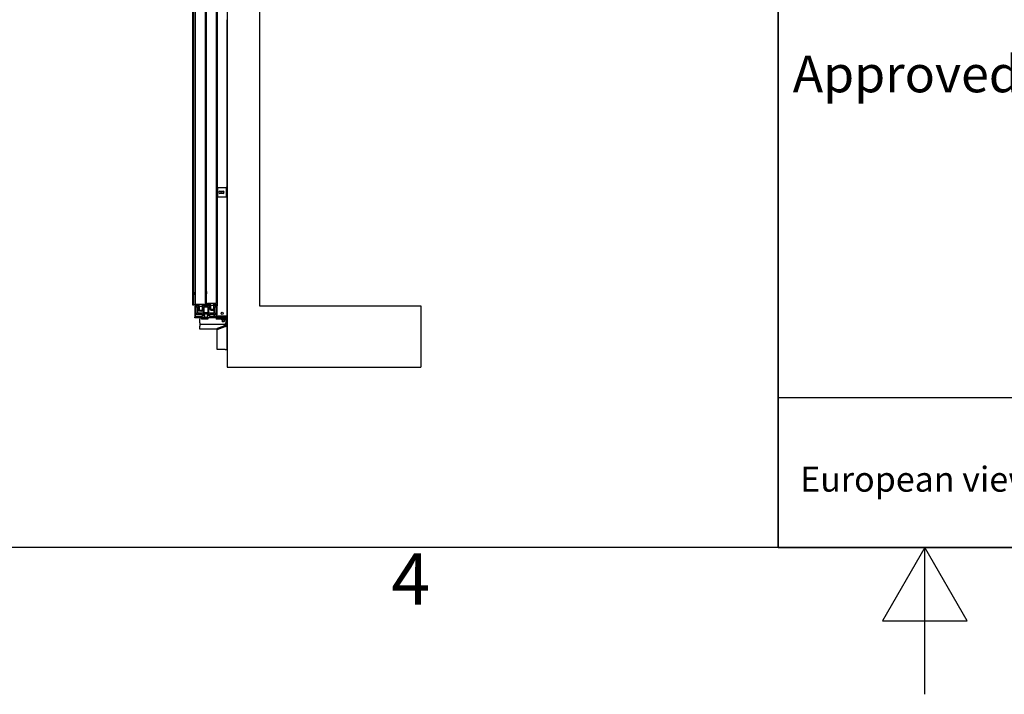
# Model space of a CAD drawing. Extents: x 5 to 3075, y 5 to 302.
# Drawn here: x 1213 to 1280, y 5 to 51 of the extents above; entities that cross this region are included whole.
import ezdxf

# ---------------------------------------------------------------- set-up
doc = ezdxf.new("R2010")
doc.units = 0
doc.header["$LTSCALE"] = 0.5
doc.header["$MEASUREMENT"] = 0
doc.layers.get('0').update_dxf_attribs({"linetype": 'CONTINUOUS'})
for name, color, linetype in [('SKETCH GEOMETRY(CIBES)', 7, 'CONTINUOUS'), ('SYMBOLS(CIBES)', 7, 'CONTINUOUS'), ('VISIBLE EDGES(CIBES)', 7, 'CONTINUOUS')]:
    doc.layers.add(name, color=color, linetype=linetype)
doc.styles.add('LD', font='ARIALUNI.TTF')

# ---------------------------------------------------------------- blocks, each defined once
blk = doc.blocks.new('B3_LANDING_DOOR_VIEWS')
at = {"layer": 'VISIBLE EDGES(CIBES)'}
for p, q in [((3622.7, 3117.5), (3622.7, 114.5)), ((3732.7, 3117.5), (3732.7, 323.5)), ((3514.6, 328.2), (3514.6, 2660.2)), ((3547.6, 2660.2), (3547.6, 328.2)), ((3553.1, 331.2), (3553.1, 2663.2)), ((3586.1, 2663.2), (3586.1, 331.2)), ((3505, 2637.3), (3505, 326.8)), ((3509.1, 326.8), (3509.1, 2637.3)), ((3550.9, 326.8), (3550.9, 2637.3)), ((3589.4, 2637.3), (3589.4, 322.9)), ((3622.4, 1298.1), (3622.4, 726.1)), ((3591.6, 726.1), (3615.8, 726.1)), ((3591.6, 693.1), (3591.6, 726.1)), ((3598.2, 713.4), (3609.2, 713.4)), ((3609.2, 705.7), (3598.2, 705.7)), ((3615.8, 726.1), (3619.1, 726.1)), ((3622.4, 726.1), (3619.1, 726.1)), ((3619.1, 726.1), (3619.1, 693.1)), ((3622.4, 726.1), (3622.4, 693.1)), ((3615.8, 693.1), (3591.6, 693.1)), ((3619.1, 693.1), (3615.8, 693.1)), ((3622.4, 693.1), (3619.1, 693.1)), ((3622.4, 693.1), (3622.4, 288.3)), ((3513, 368.6), (3513.8, 369.5)), ((3513.8, 369.5), (3513.8, 360.7)), ((3514.6, 369.5), (3513.8, 369.5)), ((3551.5, 371.6), (3552.3, 372.5)), ((3551.5, 364.5), (3551.5, 371.6)), ((3552.3, 372.5), (3552.3, 363.7)), ((3553.1, 372.5), (3552.3, 372.5)), ((3513, 361.5), (3513, 368.6)), ((3513, 361.5), (3513.8, 360.7)), ((3514.6, 360.7), (3513.8, 360.7)), ((3551.5, 364.5), (3552.3, 363.7)), ((3553.1, 363.7), (3552.3, 363.7)), ((3505, 326.8), (3509.1, 326.8)), ((3510.8, 326.8), (3509.1, 326.8)), ((3527.8, 326.8), (3510.8, 326.8)), ((3512.4, 322.9), (3512.4, 285.5)), ((3517.7, 323.5), (3513, 323.5)), ((3514.6, 328.2), (3517.9, 328.2)), ((3515.2, 298.2), (3515.2, 319.6)), ((3515.7, 320.2), (3519.6, 320.2)), ((3544.3, 328.2), (3517.9, 328.2)), ((3523.4, 323.5), (3518.8, 323.5)), ((3520.1, 319.6), (3520.1, 298.2)), ((3522.9, 311.5), (3524, 312.5)), ((3522.9, 298.7), (3522.9, 311.5)), ((3524, 312.5), (3524, 322.9)), ((3525.6, 322.7), (3528.4, 322.7)), ((3525.6, 307.3), (3525.6, 322.7)), ((3525.6, 307.3), (3528.4, 307.3)), ((3527.8, 322.7), (3527.8, 328.2)), ((3527.8, 306.8), (3527.8, 307.3)), ((3538.8, 306.8), (3527.8, 306.8)), ((3530, 304.6), (3527.8, 306.8)), ((3528.4, 322.7), (3538.3, 322.7)), ((3528.4, 307.3), (3528.4, 322.7)), ((3538.3, 307.3), (3528.4, 307.3)), ((3536.6, 304.6), (3530, 304.6)), ((3536.6, 304.6), (3538.8, 306.8)), ((3538.3, 322.7), (3538.3, 307.3)), ((3538.3, 322.7), (3539.9, 322.7)), ((3538.3, 307.3), (3541, 307.3)), ((3538.8, 322.7), (3538.8, 328.2)), ((3549.3, 326.8), (3538.8, 326.8)), ((3538.8, 306.8), (3538.8, 307.3)), ((3539.9, 322.9), (3539.9, 312.5)), ((3539.9, 312.5), (3541, 311.5)), ((3541.6, 323.5), (3540.5, 323.5)), ((3541, 311.5), (3541, 298.7)), ((3545.4, 323.5), (3542.7, 323.5)), ((3544.3, 328.2), (3547.6, 328.2)), ((3544.3, 299.8), (3544.3, 319.6)), ((3544.9, 320.2), (3557, 320.2)), ((3550.4, 323.5), (3546.5, 323.5)), ((3550.9, 326.8), (3549.3, 326.8)), ((3550.9, 326.8), (3554.2, 326.8)), ((3555.3, 323.5), (3551.5, 323.5)), ((3553.1, 331.2), (3556.4, 331.2)), ((3566.3, 326.8), (3554.2, 326.8)), ((3582.8, 331.2), (3556.4, 331.2)), ((3559.2, 323.5), (3556.4, 323.5)), ((3557.5, 319.6), (3557.5, 299.8)), ((3561.4, 323.5), (3560.3, 323.5)), ((3560.8, 311.5), (3561.9, 312.5)), ((3560.8, 298.7), (3560.8, 311.5)), ((3561.9, 312.5), (3561.9, 322.9)), ((3564.1, 325.7), (3566.9, 325.7)), ((3564.1, 310.3), (3564.1, 325.7)), ((3564.1, 310.3), (3566.9, 310.3)), ((3566.3, 325.7), (3566.3, 331.2)), ((3566.3, 309.8), (3566.3, 310.3)), ((3577.3, 309.8), (3566.3, 309.8)), ((3568.5, 307.6), (3566.3, 309.8)), ((3566.9, 325.7), (3576.8, 325.7)), ((3566.9, 310.3), (3566.9, 325.7)), ((3576.8, 310.3), (3566.9, 310.3)), ((3575.1, 307.6), (3568.5, 307.6)), ((3575.1, 307.6), (3577.3, 309.8)), ((3576.8, 325.7), (3576.8, 310.3)), ((3576.8, 325.7), (3579.5, 325.7)), ((3576.8, 310.3), (3579, 310.3)), ((3577.3, 325.7), (3577.3, 331.2)), ((3589.4, 326.8), (3577.3, 326.8)), ((3577.3, 309.8), (3577.3, 310.3)), ((3577.9, 322.9), (3577.9, 312.5)), ((3577.9, 312.5), (3579, 311.5)), ((3578.4, 325.7), (3578.4, 326.8)), ((3583.1, 323.5), (3578.4, 323.5)), ((3578.4, 298.2), (3578.4, 310.3)), ((3579, 311.5), (3579, 298.7)), ((3579.5, 323.5), (3579.5, 325.7)), ((3580.1, 323.5), (3580.1, 326.8)), ((3581.7, 298.2), (3581.7, 319.6)), ((3582.3, 320.2), (3586.1, 320.2)), ((3582.8, 331.2), (3586.1, 331.2)), ((3588.9, 323.5), (3584.2, 323.5)), ((3586.7, 319.6), (3586.7, 298.2)), ((3589.4, 285.5), (3589.4, 322.9)), ((3732.7, 323.5), (4282.7, 323.5)), ((4282.7, 323.5), (4282.7, 114.5)), ((3512.4, 285), (3513, 285)), ((3512.4, 282.8), (3512.4, 285)), ((3618, 282.8), (3512.4, 282.8)), ((3513, 285), (3546.5, 285)), ((3515.2, 287.7), (3515.2, 294.3)), ((3519.6, 297.6), (3515.7, 297.6)), ((3515.7, 294.9), (3537.5, 294.9)), ((3537.5, 287.2), (3515.7, 287.2)), ((3540.5, 298.2), (3523.4, 298.2)), ((3530, 282.8), (3530, 278.4)), ((3530, 265.2), (3530, 278.4)), ((3535.5, 282.8), (3535.5, 278.1)), ((3557.5, 278.1), (3535.5, 278.1)), ((3538, 294.3), (3538, 287.7)), ((3541.3, 291), (3541.3, 293.8)), ((3546.5, 290.5), (3541.9, 290.5)), ((3543.5, 296), (3558.4, 296)), ((3557, 299.3), (3544.9, 299.3)), ((3546.5, 285), (3555.3, 285)), ((3547.1, 285.5), (3547.1, 289.9)), ((3554.8, 289.9), (3554.8, 285.5)), ((3560, 290.5), (3555.3, 290.5)), ((3555.3, 285), (3588.9, 285)), ((3557.5, 282.8), (3557.5, 278.1)), ((3560.6, 293.8), (3560.6, 291)), ((3578.4, 298.2), (3561.4, 298.2)), ((3563.9, 287.7), (3563.9, 294.3)), ((3564.4, 294.9), (3586.1, 294.9)), ((3586.1, 287.2), (3564.4, 287.2)), ((3578.4, 288.3), (3578.4, 294.9)), ((3580.1, 288.3), (3578.4, 288.3)), ((3580.1, 288.3), (3580.1, 294.9)), ((3581.7, 288.3), (3580.1, 288.3)), ((3586.7, 288.3), (3581.7, 288.3)), ((3586.1, 297.6), (3582.3, 297.6)), ((3585, 282.8), (3585, 278.1)), ((3603.4, 278.1), (3585, 278.1)), ((3586.7, 294.3), (3586.7, 287.7)), ((3588.9, 285), (3618, 285)), ((3589.4, 288.3), (3592.7, 288.3)), ((3619.1, 288.3), (3592.7, 288.3)), ((3600.4, 286.6), (3619.1, 286.6)), ((3600.4, 286.6), (3600.4, 285)), ((3602.1, 286.6), (3602.1, 288.3)), ((3603.4, 280.1), (3602.7, 280.4)), ((3602.9, 287.7), (3616.7, 287.7)), ((3602.9, 287.7), (3602.9, 286.6)), ((3603.4, 280.1), (3603.4, 276.6)), ((3604.3, 276.2), (3603.4, 276.6)), ((3603.8, 288.3), (3603.8, 287.7)), ((3604.3, 276.2), (3605, 276.2)), ((3605, 276.2), (3609.8, 276.2)), ((3606.5, 276.2), (3606.5, 269.6)), ((3606.5, 269.6), (3613.1, 269.6)), ((3607, 269), (3606.5, 269.6)), ((3606.6, 280.1), (3606.6, 276.6)), ((3612.5, 269), (3607, 269)), ((3607.9, 287.7), (3607.9, 288.3)), ((3609.8, 276.2), (3614.5, 276.2)), ((3612.5, 269), (3613.1, 269.6)), ((3613, 280.1), (3613, 276.6)), ((3613.1, 276.2), (3613.1, 269.6)), ((3613.9, 287.7), (3613.9, 288.3)), ((3614.5, 276.2), (3615.3, 276.2)), ((3615.3, 276.2), (3616.1, 276.6)), ((3615.8, 287.7), (3615.8, 288.3)), ((3616.1, 280.1), (3616.9, 280.4)), ((3616.1, 280.1), (3616.1, 276.6)), ((3616.7, 287.7), (3616.7, 286.6)), ((3619.1, 285), (3618, 285)), ((3618, 278.4), (3618, 282.8)), ((3618, 278.4), (3618, 265.2)), ((3619.1, 288.3), (3622.4, 288.3)), ((3619.1, 285), (3621.9, 285)), ((3620.2, 260.8), (3620.2, 280.6)), ((3622.4, 285.5), (3622.4, 288.3)), ((3622.4, 280.6), (3622.4, 260.8)), ((3530, 265.2), (3530, 260.8)), ((3530, 260.8), (3615.8, 260.8)), ((3530, 260.8), (3530, 254.2)), ((3530, 244.3), (3530, 254.2)), ((3584.7, 244.3), (3530, 244.3)), ((3611.1, 254.2), (3584.7, 244.3)), ((3589.4, 242.5), (3584.7, 244.3)), ((3611.1, 254.2), (3589.4, 246)), ((3589.4, 242.5), (3615.8, 252.4)), ((3611.1, 250.6), (3589.4, 242.5)), ((3589.4, 242.5), (3589.4, 246)), ((3589.4, 175), (3589.4, 242.5)), ((3612.3, 251.1), (3611.1, 254.2)), ((3611.1, 254.2), (3611.1, 250.6)), ((3618, 260.8), (3615.8, 260.8)), ((3615.8, 257.5), (3615.8, 260.8)), ((3618, 260.8), (3618, 265.2)), ((3619.1, 254.2), (3622.4, 254.2)), ((3620.2, 260.8), (3622.4, 260.8)), ((3622.4, 254.2), (3622.4, 175)), ((3615.8, 175), (3589.4, 175)), ((3615.8, 175), (3622.4, 175)), ((3622.7, 114.5), (4282.7, 114.5))]:
    blk.add_line(p, q, dxfattribs=at)
for centre in [(3605.9, 709.6), (3605.9, 297.6)]:
    blk.add_circle(centre, 3.85, dxfattribs=at)
for centre, radius, start, end in [((3598.2, 709.6), 3.85, 90, 270), ((3609.2, 709.6), 3.85, 270, 90), ((3513, 322.9), 0.55, 90, 180), ((3515.7, 319.6), 0.55, 90, 180), ((3518.2, 323.5), 0.55, 180, 0), ((3519.6, 319.6), 0.55, 0, 90), ((3523.4, 322.9), 0.55, 0, 90), ((3540.5, 322.9), 0.55, 90, 180), ((3542.1, 323.5), 0.55, 180, 0), ((3544.9, 319.6), 0.55, 90, 180), ((3546, 323.5), 0.55, 180, 0), ((3550.9, 323.5), 0.55, 180, 0), ((3555.9, 323.5), 0.55, 180, 0), ((3557, 319.6), 0.55, 0, 90), ((3559.7, 323.5), 0.55, 180, 0), ((3561.4, 322.9), 0.55, 0, 90), ((3578.4, 322.9), 0.55, 90, 180), ((3582.3, 319.6), 0.55, 90, 180), ((3583.7, 323.5), 0.55, 180, 0), ((3586.1, 319.6), 0.55, 0, 90), ((3588.9, 322.9), 0.55, 0, 90), ((3513, 285.5), 0.55, 180, 270), ((3515.7, 298.2), 0.55, 180, 270), ((3515.7, 294.3), 0.55, 90, 180), ((3515.7, 287.7), 0.55, 180, 270), ((3519.6, 298.2), 0.55, 270, 0), ((3523.4, 298.7), 0.55, 180, 270), ((3537.5, 294.3), 0.55, 0, 90), ((3537.5, 287.7), 0.55, 270, 0), ((3540.5, 298.7), 0.55, 270, 0), ((3543.5, 293.8), 2.2, 90, 180), ((3541.9, 291), 0.55, 180, 270), ((3544.9, 299.8), 0.55, 180, 270), ((3546.5, 289.9), 0.55, 0, 90), ((3546.5, 285.5), 0.55, 270, 0), ((3555.3, 289.9), 0.55, 90, 180), ((3555.3, 285.5), 0.55, 180, 270), ((3557, 299.8), 0.55, 270, 0), ((3558.4, 293.8), 2.2, 0, 90), ((3560, 291), 0.55, 270, 0), ((3561.4, 298.7), 0.55, 180, 270), ((3564.4, 294.3), 0.55, 90, 180), ((3564.4, 287.7), 0.55, 180, 270), ((3578.4, 298.7), 0.55, 270, 0), ((3582.3, 298.2), 0.55, 180, 270), ((3586.1, 298.2), 0.55, 270, 0), ((3586.1, 294.3), 0.55, 0, 90), ((3586.1, 287.7), 0.55, 270, 0), ((3588.9, 285.5), 0.55, 270, 0), ((3590, 285.5), 0.55, 180, 270), ((3603.2, 281.5), 1.21, 90, 245), ((3616.4, 281.5), 1.21, 295, 90), ((3618, 280.6), 4.4, 0, 90), ((3618, 280.6), 2.2, 0, 90), ((3619.1, 288.3), 3.3, 270, 0), ((3619.1, 288.3), 1.65, 270, 0), ((3621.9, 285.5), 0.55, 270, 0), ((3615.8, 254.2), 6.6, 0, 90), ((3615.8, 254.2), 3.3, 0, 90)]:
    blk.add_arc(centre, radius, start, end, dxfattribs=at)
for points, degree in [([(3603.4, 280.1), (3604.3, 279.7), (3605, 279.7)], 2), ([(3603.4, 276.6), (3604.3, 276.2), (3605, 276.2)], 2), ([(3603.4, 276.6), (3603.4, 276.6), (3603.4, 276.6)], 2), ([(3605, 279.7), (3605.8, 279.7), (3606.6, 280.1)], 2), ([(3605, 276.2), (3605.8, 276.2), (3606.6, 276.6)], 2), ([(3606.6, 280.1), (3608.3, 279.7), (3609.8, 279.7)], 2), ([(3606.6, 276.6), (3608.3, 276.2), (3609.8, 276.2)], 2), ([(3609.8, 279.7), (3611.3, 279.7), (3613, 280.1)], 2), ([(3609.8, 276.2), (3611.3, 276.2), (3613, 276.6)], 2), ([(3613, 280.1), (3613.8, 279.7), (3614.5, 279.7)], 2), ([(3613, 276.6), (3613.8, 276.2), (3614.5, 276.2)], 2), ([(3614.5, 279.7), (3615.3, 279.7), (3616.1, 280.1)], 2), ([(3614.5, 276.2), (3615.3, 276.2), (3616.1, 276.6)], 2), ([(3614.3, 259.9), (3613.2, 258.7), (3612.2, 256.5), (3611.1, 254.2)], 3), ([(3611.1, 254.2), (3612.7, 255.9), (3614.3, 257.5), (3615.8, 257.5)], 3), ([(3615.8, 260.8), (3615.3, 260.8), (3614.8, 260.4), (3614.3, 259.9)], 3), ([(3615.8, 252.4), (3617, 252.8), (3618.1, 253.2), (3618.7, 253.5)], 3), ([(3618.7, 253.5), (3619, 253.7), (3619.1, 253.9), (3619.1, 254.2)], 3)]:
    blk.add_open_spline(points, degree=degree, dxfattribs=at)
blk.add_open_spline([(3622.4, 254.2), (3622.4, 253.8), (3621.6, 253.5), (3620.1, 253.2), (3618.9, 252.9), (3617.4, 252.7), (3615.8, 252.4)], degree=3, knots=[0, 0, 0, 0, 0.549422, 0.549422, 0.549422, 1, 1, 1, 1], dxfattribs=at)
blk = doc.blocks.new('LD_20200403092320_0000001C')
blk.add_blockref('B3_LANDING_DOOR_VIEWS', (0, 0))
blk = doc.blocks.new('LINE')
blk.add_line((0, 0), (0, 90))
blk = doc.blocks.new('LD_20200403092320_00000044')
blk.add_blockref('LINE', (0, 0))
blk = doc.blocks.new('TITL_PRINCIPAL_A0')
blk.add_line((50, 10.207), (0, 10.207))
at = {"layer": 'SKETCH GEOMETRY(CIBES)'}
for p, q in [((0, 40), (0, 0)), ((0, 0), (50, 0))]:
    blk.add_line(p, q, dxfattribs=at)
at = {"insert": (1.503, 5.505), "char_height": 1.7, "width": 50, "attachment_point": 1, "style": 'LD'}
blk.add_mtext('European view placement:', dxfattribs=at)
blk = doc.blocks.new('LD_20200403092320_00000054')
blk.add_blockref('TITL_PRINCIPAL_A0', (0, 0))
at = {"layer": 'SYMBOLS(CIBES)', "color": 7, "style": 'LD'}
blk.add_text('Approved by', height=2.5, dxfattribs=at).set_placement((0.996, 31.013))
blk = doc.blocks.new('BORD_PRINCIPAL_A0')
for p, q in [((400, 0), (0, 0)), ((200, 0), (197.113, -5)), ((200, -10), (200, 0)), ((202.887, -5), (200, 0)), ((197.113, -5), (202.887, -5))]:
    blk.add_line(p, q)
at = {"style": 'LD'}
blk.add_text('4', height=3.5, dxfattribs=at).set_placement((163.643, -3.9))
blk = doc.blocks.new('LD_20200403092320_00000058')
blk.add_blockref('BORD_PRINCIPAL_A0', (0, 0))

msp = doc.modelspace()

# ---------------------------------------------------------------- block references
for name, p in [('LD_20200403092320_00000058', (1075, 15)), ('LD_20200403092320_00000054', (1265, 15))]:
    msp.add_blockref(name, p)
for name, p, xscale, yscale, zscale in [('LD_20200403092320_00000044', (1265, 15), 3.08, 3.08, 3.08), ('LD_20200403092320_0000001C', (1155, 25), 0.02, 0.02, 0.02)]:
    msp.add_blockref(name, p, dxfattribs=dict(xscale=xscale, yscale=yscale, zscale=zscale))

doc.saveas('drawing.dxf')
